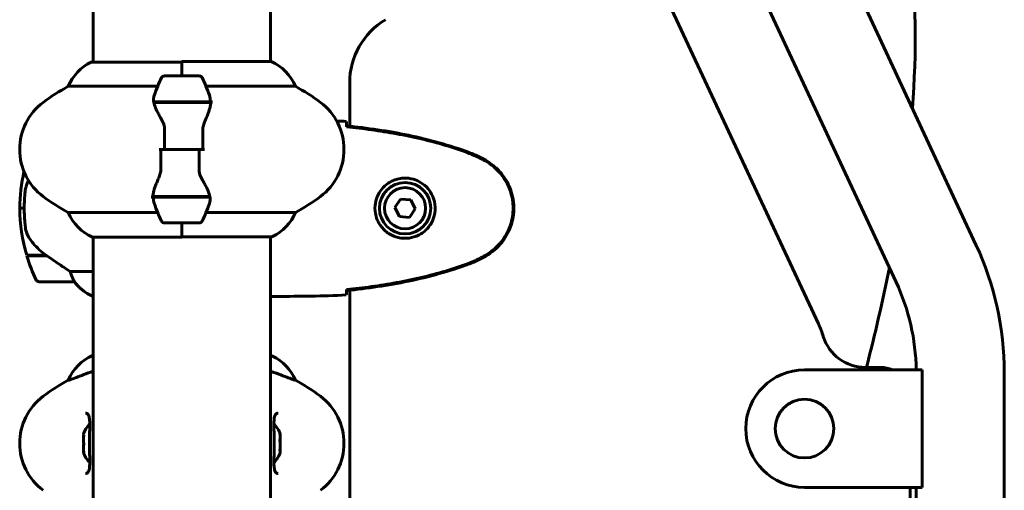
# Model space of a CAD drawing. Units: millimetres. Extents: x 2503 to 19359, y -918 to 14713.
# Drawn here: x 14124 to 14459, y 13625 to 13785 of the extents above; entities that cross this region are included whole.
import ezdxf

# ---------------------------------------------------------------- set-up
doc = ezdxf.new("R2010")
doc.units = ezdxf.units.MM
doc.header["$LTSCALE"] = 60
doc.layers.add('Widoczne (ISO)', color=7, linetype='Continuous', lineweight=60)

msp = doc.modelspace()

# ---------------------------------------------------------------- linework, layer by layer
at = {"layer": 'Widoczne (ISO)'}
for p, q in [((14149.2, 13871.35), (14149.2, 13770.8)), ((14209.5, 13871.35), (14209.5, 13770.98)), ((14380.7, 13856.6), (14449.7, 13708.63)), ((14353.51, 13843.92), (14422.51, 13695.95)), ((14396.07, 13681.67), (14342.22, 13797.17)), ((14179.35, 13770.8), (14148.65, 13770.8)), ((14179.35, 13766.07), (14179.35, 13770.98)), ((14209.77, 13770.98), (14179.35, 13770.98)), ((14179.35, 13766.07), (14179.35, 13770.74)), ((14185.35, 13766.07), (14173.35, 13766.07)), ((14236.5, 13763.77), (14236.5, 13748.98)), ((14140.69, 13762.56), (14171.13, 13762.56)), ((14187.58, 13762.56), (14218.02, 13762.56)), ((14169.8, 13757.27), (14188.91, 13757.27)), ((14169.83, 13757.07), (14189.24, 13757.07)), ((14174.3, 13757.27), (14174.3, 13757.07)), ((14174.41, 13757.07), (14174.41, 13757.27)), ((14174.68, 13757.07), (14174.68, 13757.27)), ((14174.74, 13757.27), (14174.74, 13757.07)), ((14175.27, 13757.07), (14175.27, 13757.27)), ((14175.49, 13757.07), (14175.49, 13757.27)), ((14175.98, 13757.27), (14175.98, 13757.07)), ((14176.83, 13757.07), (14176.83, 13757.27)), ((14176.97, 13757.07), (14176.97, 13757.27)), ((14177.8, 13757.27), (14177.8, 13757.07)), ((14178.83, 13757.07), (14178.83, 13757.27)), ((14178.85, 13757.07), (14178.85, 13757.27)), ((14179.85, 13757.07), (14179.85, 13757.27)), ((14179.88, 13757.27), (14179.88, 13757.07)), ((14180.91, 13757.07), (14180.91, 13757.27)), ((14181.74, 13757.07), (14181.74, 13757.27)), ((14181.88, 13757.27), (14181.88, 13757.07)), ((14182.73, 13757.07), (14182.73, 13757.27)), ((14183.22, 13757.07), (14183.22, 13757.27)), ((14183.44, 13757.27), (14183.44, 13757.07)), ((14183.97, 13757.07), (14183.97, 13757.27)), ((14184.03, 13757.07), (14184.03, 13757.27)), ((14184.29, 13757.27), (14184.29, 13757.07)), ((14184.4, 13757.07), (14184.4, 13757.27)), ((14188.91, 13757.27), (14189.8, 13757.27)), ((14235.45, 13749.09), (14235.45, 13748.76)), ((14173.42, 13741.07), (14171.69, 13741.07)), ((14173.42, 13741.07), (14185.29, 13741.07)), ((14185.29, 13741.07), (14173.42, 13741.07)), ((14185.29, 13741.07), (14187.02, 13741.07)), ((14169.8, 13724.87), (14168.91, 13724.87)), ((14188.87, 13725.07), (14169.47, 13725.07)), ((14188.91, 13724.87), (14169.8, 13724.87)), ((14174.3, 13725.07), (14174.3, 13724.87)), ((14174.41, 13724.87), (14174.41, 13725.07)), ((14174.68, 13724.87), (14174.68, 13725.07)), ((14174.74, 13725.07), (14174.74, 13724.87)), ((14175.27, 13724.87), (14175.27, 13725.07)), ((14175.49, 13724.87), (14175.49, 13725.07)), ((14175.98, 13725.07), (14175.98, 13724.87)), ((14176.83, 13724.87), (14176.83, 13725.07)), ((14176.97, 13724.87), (14176.97, 13725.07)), ((14177.8, 13725.07), (14177.8, 13724.87)), ((14178.83, 13724.87), (14178.83, 13725.07)), ((14178.85, 13724.87), (14178.85, 13725.07)), ((14179.85, 13724.87), (14179.85, 13725.07)), ((14179.88, 13725.07), (14179.88, 13724.87)), ((14180.91, 13724.87), (14180.91, 13725.07)), ((14181.74, 13724.87), (14181.74, 13725.07)), ((14181.88, 13725.07), (14181.88, 13724.87)), ((14182.73, 13724.87), (14182.73, 13725.07)), ((14183.22, 13724.87), (14183.22, 13725.07)), ((14183.44, 13725.07), (14183.44, 13724.87)), ((14183.97, 13724.87), (14183.97, 13725.07)), ((14184.03, 13724.87), (14184.03, 13725.07)), ((14184.29, 13725.07), (14184.29, 13724.87)), ((14184.4, 13724.87), (14184.4, 13725.07)), ((14253.83, 13724.18), (14251.9, 13721.31)), ((14257.29, 13723.95), (14253.83, 13724.18)), ((14258.81, 13720.84), (14257.29, 13723.95)), ((14124.2, 13721.07), (14125.7, 13721.07)), ((14125.7, 13721.07), (14124.2, 13721.07)), ((14251.9, 13721.31), (14253.42, 13718.2)), ((14256.88, 13717.96), (14258.81, 13720.84)), ((14171.13, 13719.59), (14140.69, 13719.59)), ((14218.02, 13719.59), (14187.58, 13719.59)), ((14253.42, 13718.2), (14256.88, 13717.96)), ((14173.35, 13716.07), (14185.35, 13716.07)), ((14179.35, 13716.07), (14179.35, 13711.4)), ((14179.35, 13716.07), (14179.35, 13711.17)), ((14148.94, 13711.17), (14179.35, 13711.17)), ((14149.2, 13711.17), (14149.2, 13490.8)), ((14179.35, 13711.35), (14210.05, 13711.35)), ((14209.5, 13711.35), (14209.5, 13490.98)), ((14133.12, 13705.07), (14126.53, 13705.07)), ((14133.41, 13704.87), (14126.59, 13704.87)), ((14131.68, 13705.07), (14131.68, 13704.87)), ((14131.68, 13704.87), (14131.68, 13705.07)), ((14131.9, 13704.87), (14131.9, 13705.07)), ((14132.16, 13704.87), (14132.16, 13705.07)), ((14132.33, 13705.07), (14132.33, 13704.87)), ((14132.95, 13704.87), (14132.95, 13705.07)), ((14133.15, 13704.87), (14133.15, 13705.05)), ((14149.2, 13699.59), (14141.3, 13699.59)), ((14130.7, 13696.07), (14142.7, 13696.07)), ((14235.45, 13693.38), (14235.45, 13693.06)), ((14236.5, 13693.17), (14236.5, 13408.98)), ((14148.65, 13691.35), (14149.2, 13691.35)), ((14148.94, 13691.17), (14149.2, 13691.17)), ((14211.8, 13691.07), (14210.05, 13691.07)), ((14149.2, 13670.98), (14148.94, 13670.98)), ((14210.05, 13670.8), (14209.5, 13670.8)), ((14417.35, 13666.88), (14412.05, 13666.88)), ((14391.35, 13666.07), (14431.35, 13666.07)), ((14431.35, 13666.07), (14431.35, 13626.07)), ((14459.35, 13665.1), (14459.35, 13305.61)), ((14140.69, 13662.56), (14140.73, 13662.56)), ((14217.97, 13662.56), (14218.02, 13662.56)), ((14431.35, 13626.07), (14391.35, 13626.07)), ((14427.35, 13391.07), (14427.35, 13626.07)), ((14429.35, 13626.07), (14429.35, 13391.07))]:
    msp.add_line(p, q, dxfattribs=at)
for centre, radius in [((14255.35, 13721.07), 8.75), ((14255.35, 13721.07), 7), ((14391.35, 13646.07), 10)]:
    msp.add_circle(centre, radius, dxfattribs=at)
for centre, radius, start, end in [((14261.5, 13763.77), 25, 120.8931, 180), ((14155.44, 13756.36), 16, 115.9828, 157.2158), ((14148.65, 13770.3), 0.5, 90, 115.9828), ((14203.26, 13756.36), 16, 22.7842, 66.0245), ((14222.97, 13741.07), 56.11, 154.1852, 160.7681), ((14173.35, 13765.07), 1, 90, 154.1852), ((14185.35, 13765.07), 1, 25.8148, 90), ((14135.74, 13741.07), 56.11, 19.2319, 25.8148), ((14174.15, 13701.07), 70, 118.5557, 126.8699), ((14184.55, 13701.07), 70, 53.1301, 61.4443), ((14144.15, 13741.07), 20, 126.8699, 233.1301), ((14214.55, 13741.07), 20, 306.8699, 53.1301), ((14180.32, 13721.07), 56.11, 167.1295, 180), ((14174.15, 13781.07), 70, 233.1301, 241.4443), ((14184.55, 13781.07), 70, 298.5557, 306.8699), ((14180.32, 13721.07), 56.11, 180, 196.567), ((14222.97, 13741.07), 56.11, 199.2319, 205.8148), ((14135.74, 13741.07), 56.11, 334.1852, 340.7681), ((14155.44, 13725.79), 16, 202.7842, 246.0245), ((14173.35, 13717.07), 1, 205.8148, 270), ((14185.35, 13717.07), 1, 270, 334.1852), ((14203.26, 13725.79), 16, 295.9828, 337.2158), ((14210.05, 13711.85), 0.5, 270, 295.9828), ((14356.35, 13665.1), 103, 0, 25), ((14180.32, 13721.07), 56.11, 196.7801, 205.8148), ((14130.7, 13697.07), 1, 205.8148, 270), ((14142.7, 13697.07), 1, 270, 271.4176), ((14155.44, 13705.79), 16, 217.3693, 244.0172), ((14155.44, 13705.79), 16, 217.3693, 246.0245), ((14356.35, 13665.1), 73, 0.7621, 25), ((14148.65, 13691.85), 0.5, 244.0172, 270), ((14148.65, 13691.57), 0.5, 305.3151, 333.6624), ((14364.35, 13666.88), 35, 17.4576, 25), ((14412.05, 13681.88), 15, 197.4576, 270), ((14155.44, 13656.36), 16, 113.9755, 157.2158), ((14210.05, 13670.3), 0.5, 64.0172, 90), ((14203.26, 13656.36), 16, 22.7842, 64.0172), ((14417.35, 13656.88), 10, 66.8884, 90), ((14391.35, 13646.07), 20, 90, 270), ((14174.15, 13601.07), 70, 118.5557, 126.8699), ((14184.55, 13601.07), 70, 53.1301, 61.4443), ((14144.15, 13641.07), 20, 126.8699, 233.1301), ((14214.55, 13641.07), 20, 306.8699, 53.1301), ((14155.02, 13641.07), 9.67, 136.5882, 161.8761), ((14203.69, 13641.07), 9.67, 18.7538, 43.4118), ((14155.02, 13641.07), 9.67, 198.1239, 223.4118), ((14203.69, 13641.07), 9.67, 316.5882, 341.2462)]:
    msp.add_arc(centre, radius, start, end, dxfattribs=at)
for centre, major_axis, ratio, start_param, end_param in [((14155.02, 13642.39), (-9.19, 0), 0.898178, 6.093567, 6.472804), ((14155.02, 13644.07), (-9.19, 0), 0.068356, 6.260815, 6.472804), ((14155.02, 13642.75), (-9.19, 0), 0.829822, 6.122702, 6.305555), ((14203.69, 13643.2), (9.19, 0), 0.705394, 6.093567, 6.472804), ((14203.69, 13643.97), (9.19, 0), 0.261155, 6.196447, 6.472804), ((14155.02, 13639.4), (-9.19, 0), 0.829822, 6.093567, 6.472804), ((14155.02, 13639.75), (-9.19, 0), 0.898178, 6.122702, 6.305555), ((14203.69, 13640.3), (9.19, 0), 0.966549, 6.093567, 6.472804), ((14203.69, 13641.84), (9.19, 0), 0.966549, 6.196447, 6.371623), ((14203.69, 13638.95), (9.19, 0), 0.705394, 6.196447, 6.371623), ((14155.02, 13638.08), (-9.19, 0), 0.068356, 6.122702, 6.472804), ((14203.69, 13638.18), (9.19, 0), 0.261155, 6.194747, 6.472804)]:
    msp.add_ellipse(centre, major_axis=major_axis, ratio=ratio, start_param=start_param, end_param=end_param, dxfattribs=at)
for points in [[(14428.06, 13755.04), (14431, 13793.19), (14427.67, 13831.1), (14413.06, 13868.35)], [(14169.83, 13757.07), (14169.66, 13757.91), (14169.71, 13758.76), (14169.99, 13759.56)], [(14232.06, 13750.75), (14233.15, 13750.71), (14234.25, 13750.66), (14235.35, 13750.61)], [(14235.35, 13750.61), (14234.25, 13750.66), (14233.15, 13750.71), (14232.06, 13750.75)], [(14173.42, 13741.07), (14173.42, 13743.22), (14173.44, 13745.36), (14173.48, 13747.48)], [(14235.44, 13749.03), (14235.44, 13748.93), (14235.44, 13748.83), (14235.45, 13748.73)], [(14185.29, 13741.07), (14185.29, 13738.93), (14185.27, 13736.79), (14185.23, 13734.67)], [(14188.87, 13725.07), (14189.05, 13724.23), (14189, 13723.39), (14188.72, 13722.59)], [(14412.46, 13666.88), (14415.3, 13678.2), (14417.94, 13689.53), (14420.23, 13700.85)], [(14235.45, 13693.41), (14235.44, 13693.31), (14235.44, 13693.21), (14235.44, 13693.12)], [(14235.35, 13691.54), (14227.26, 13691.15), (14219.29, 13691.07), (14211.8, 13691.07)], [(14211.8, 13691.07), (14219.29, 13691.07), (14227.26, 13691.15), (14235.35, 13691.54)]]:
    msp.add_open_spline(points, degree=3, dxfattribs=at)
for points, knots in [([(14172.34, 13751.5), (14172.03, 13752.02), (14171.74, 13752.53), (14170.63, 13754.59), (14170.07, 13755.94), (14169.83, 13757.07)], [0.5724832, 0.5724832, 0.5724832, 0.5724832, 0.6422282, 0.6422282, 0.8608733, 0.8608733, 0.8608733, 0.8608733]), ([(14189.21, 13756.73), (14189.18, 13756.41), (14189.12, 13756.08), (14188.95, 13755.36), (14188.84, 13754.99), (14188.59, 13754.21), (14188.45, 13753.81), (14188.14, 13752.98), (14187.97, 13752.55), (14187.61, 13751.66), (14187.41, 13751.21), (14187.21, 13750.75)], [0, 0, 0, 0, 0.1751235, 0.1751235, 0.3502469, 0.3502469, 0.5253704, 0.5253704, 0.7004938, 0.7004938, 0.8756173, 0.8756173, 0.8756173, 0.8756173]), ([(14188.72, 13759.56), (14188.73, 13759.54), (14188.74, 13759.52), (14188.98, 13758.78), (14189.04, 13758.03), (14188.91, 13757.27)], [-1.9447116, -1.9447116, -1.9447116, -1.9447116, -1.9339859, -1.9339859, -1.5446895, -1.5446895, -1.5446895, -1.5446895]), ([(14189.21, 13756.73), (14189.22, 13756.77), (14189.22, 13756.8), (14189.23, 13756.88), (14189.23, 13756.91), (14189.24, 13756.98), (14189.24, 13757.02), (14189.24, 13757.09), (14189.24, 13757.13), (14189.25, 13757.2), (14189.25, 13757.24), (14189.25, 13757.27)], [0, 0, 0, 0, 0.0206159, 0.0206159, 0.0412319, 0.0412319, 0.0618478, 0.0618478, 0.0824637, 0.0824637, 0.1030796, 0.1030796, 0.1030796, 0.1030796]), ([(14172.34, 13751.5), (14172.67, 13750.96), (14172.96, 13750.35), (14173.39, 13748.98), (14173.5, 13748.26), (14173.48, 13747.48)], [0, 0, 0, 0, 0.2223532, 0.2223532, 0.4551306, 0.4551306, 0.4551306, 0.4551306]), ([(14187.21, 13750.75), (14187.11, 13750.52), (14187.02, 13750.27), (14186.85, 13749.77), (14186.77, 13749.51), (14186.65, 13748.97), (14186.59, 13748.7), (14186.51, 13748.14), (14186.48, 13747.85), (14186.45, 13747.28), (14186.44, 13746.99), (14186.45, 13746.7)], [0, 0, 0, 0, 0.0831461, 0.0831461, 0.1662923, 0.1662923, 0.2494384, 0.2494384, 0.3325845, 0.3325845, 0.4157306, 0.4157306, 0.4157306, 0.4157306]), ([(14235.35, 13750.61), (14235.37, 13750.38), (14235.39, 13750.07), (14235.42, 13749.48), (14235.43, 13749.26), (14235.44, 13749.03)], [34.7828406, 34.7828406, 34.7828406, 34.7828406, 35.3783959, 35.3783959, 35.6691337, 35.6691337, 35.6691337, 35.6691337]), ([(14186.45, 13746.7), (14186.46, 13746.33), (14186.47, 13745.95), (14186.48, 13745.21), (14186.49, 13744.83), (14186.5, 13744.08), (14186.5, 13743.71), (14186.51, 13742.95), (14186.51, 13742.58), (14186.52, 13741.83), (14186.52, 13741.45), (14186.52, 13741.07)], [-1.2620829, -1.2620829, -1.2620829, -1.2620829, -1.1493558, -1.1493558, -1.0366287, -1.0366287, -0.9239015, -0.9239015, -0.8111744, -0.8111744, -0.6984473, -0.6984473, -0.6984473, -0.6984473]), ([(14277.31, 13739.97), (14270.55, 13742.52), (14263.54, 13744.44), (14249.54, 13747.35), (14242.48, 13748.36), (14235.45, 13749.09)], [0.000151, 0.000151, 0.000151, 0.000151, 2.167015, 2.167015, 4.288732, 4.288732, 4.288732, 4.288732]), ([(14277.22, 13739.74), (14274.54, 13740.74), (14271.83, 13741.64), (14266.35, 13743.27), (14263.59, 13744), (14258.02, 13745.31), (14255.21, 13745.89), (14249.58, 13746.91), (14246.76, 13747.36), (14241.1, 13748.14), (14238.27, 13748.47), (14235.45, 13748.76)], [0, 0, 0, 0, 0.849868, 0.849868, 1.699736, 1.699736, 2.549604, 2.549604, 3.399472, 3.399472, 4.249236, 4.249236, 4.249236, 4.249236]), ([(14172.26, 13735.45), (14172.25, 13735.82), (14172.24, 13736.19), (14172.23, 13736.94), (14172.22, 13737.32), (14172.21, 13738.07), (14172.2, 13738.44), (14172.2, 13739.19), (14172.19, 13739.57), (14172.19, 13740.32), (14172.19, 13740.7), (14172.19, 13741.07)], [-1.2620829, -1.2620829, -1.2620829, -1.2620829, -1.1493558, -1.1493558, -1.0366287, -1.0366287, -0.9239015, -0.9239015, -0.8111744, -0.8111744, -0.6984473, -0.6984473, -0.6984473, -0.6984473]), ([(14282.79, 13737.38), (14281.92, 13737.87), (14281.04, 13738.34), (14279.21, 13739.21), (14278.27, 13739.61), (14277.31, 13739.97)], [0.0059124, 0.0059124, 0.0059124, 0.0059124, 0.3050797, 0.3050797, 0.6119118, 0.6119118, 0.6119118, 0.6119118]), ([(14282.65, 13737.14), (14282.31, 13737.34), (14281.96, 13737.53), (14281.25, 13737.91), (14280.9, 13738.1), (14280.18, 13738.46), (14279.82, 13738.63), (14279.09, 13738.97), (14278.72, 13739.13), (14277.97, 13739.45), (14277.6, 13739.6), (14277.22, 13739.74)], [0, 0, 0, 0, 0.1171077, 0.1171077, 0.2342154, 0.2342154, 0.351323, 0.351323, 0.4684307, 0.4684307, 0.5855384, 0.5855384, 0.5855384, 0.5855384]), ([(14282.65, 13705.01), (14283.59, 13705.55), (14284.5, 13706.17), (14286.14, 13707.53), (14286.89, 13708.25), (14288.23, 13709.77), (14288.83, 13710.58), (14289.88, 13712.27), (14290.34, 13713.15), (14291.1, 13714.95), (14291.4, 13715.88), (14291.86, 13717.77), (14292.01, 13718.73), (14292.16, 13720.66), (14292.15, 13721.62), (14291.99, 13723.54), (14291.83, 13724.5), (14291.37, 13726.38), (14291.06, 13727.3), (14290.3, 13729.08), (14289.85, 13729.94), (14288.8, 13731.61), (14288.21, 13732.4), (14286.9, 13733.89), (14286.18, 13734.58), (14284.55, 13735.94), (14283.62, 13736.58), (14282.65, 13737.14)], [0, 0, 0, 0, 0.309737, 0.309737, 0.601073, 0.601073, 0.885288, 0.885288, 1.162586, 1.162586, 1.437627, 1.437627, 1.709863, 1.709863, 1.980965, 1.980965, 2.253779, 2.253779, 2.525671, 2.525671, 2.801201, 2.801201, 3.078831, 3.078831, 3.362527, 3.362527, 3.680704, 3.680704, 3.680704, 3.680704]), ([(14282.79, 13704.77), (14284.94, 13706.01), (14286.83, 13707.63), (14289.91, 13711.52), (14291.05, 13713.75), (14292.36, 13718.46), (14292.54, 13720.88), (14291.97, 13725.65), (14291.22, 13727.95), (14289.17, 13731.63), (14288.07, 13733.08), (14285.58, 13735.53), (14284.24, 13736.54), (14282.79, 13737.38)], [0.03914, 0.03914, 0.03914, 0.03914, 0.785446, 0.785446, 1.53395, 1.53395, 2.25925, 2.25925, 2.981422, 2.981422, 3.528263, 3.528263, 4.033004, 4.033004, 4.033004, 4.033004]), ([(14171.49, 13731.4), (14171.59, 13731.63), (14171.69, 13731.87), (14171.86, 13732.38), (14171.93, 13732.64), (14172.06, 13733.17), (14172.12, 13733.45), (14172.2, 13734.01), (14172.23, 13734.29), (14172.26, 13734.87), (14172.26, 13735.16), (14172.26, 13735.45)], [0, 0, 0, 0, 0.0831461, 0.0831461, 0.1662923, 0.1662923, 0.2494384, 0.2494384, 0.3325845, 0.3325845, 0.4157306, 0.4157306, 0.4157306, 0.4157306]), ([(14186.37, 13730.64), (14186.04, 13731.19), (14185.74, 13731.8), (14185.32, 13733.16), (14185.21, 13733.89), (14185.23, 13734.67)], [0, 0, 0, 0, 0.2223532, 0.2223532, 0.4551306, 0.4551306, 0.4551306, 0.4551306]), ([(14127.17, 13730.51), (14127.09, 13730.37), (14127.02, 13730.23), (14126.82, 13729.83), (14126.7, 13729.57), (14126.5, 13729.03), (14126.41, 13728.76), (14126.25, 13728.2), (14126.19, 13727.92), (14126.08, 13727.34), (14126.04, 13727.05), (14126.01, 13726.76)], [0.0357788, 0.0357788, 0.0357788, 0.0357788, 0.0831461, 0.0831461, 0.1662923, 0.1662923, 0.2494384, 0.2494384, 0.3325845, 0.3325845, 0.4157306, 0.4157306, 0.4157306, 0.4157306]), ([(14169.49, 13725.42), (14169.53, 13725.73), (14169.59, 13726.07), (14169.76, 13726.79), (14169.87, 13727.16), (14170.11, 13727.94), (14170.26, 13728.34), (14170.57, 13729.17), (14170.74, 13729.6), (14171.1, 13730.48), (14171.3, 13730.94), (14171.49, 13731.4)], [0, 0, 0, 0, 0.1751235, 0.1751235, 0.3502469, 0.3502469, 0.5253704, 0.5253704, 0.7004938, 0.7004938, 0.8756173, 0.8756173, 0.8756173, 0.8756173]), ([(14186.37, 13730.64), (14186.68, 13730.13), (14186.97, 13729.62), (14188.07, 13727.56), (14188.64, 13726.2), (14188.87, 13725.07)], [0.5724832, 0.5724832, 0.5724832, 0.5724832, 0.6422282, 0.6422282, 0.8608733, 0.8608733, 0.8608733, 0.8608733]), ([(14254.98, 13710.83), (14254.3, 13710.85), (14253.63, 13710.95), (14251.96, 13711.34), (14251.01, 13711.73), (14249.63, 13712.55), (14249.16, 13712.88), (14247.85, 13714), (14247.09, 13714.89), (14246.05, 13716.7), (14245.7, 13717.5), (14245.15, 13719.52), (14245.04, 13720.77), (14245.24, 13723.01), (14245.48, 13724), (14246.25, 13725.91), (14246.79, 13726.79), (14248.08, 13728.36), (14248.82, 13729.03), (14250.12, 13729.9), (14250.62, 13730.18), (14251.66, 13730.65), (14252.2, 13730.84), (14253.41, 13731.16), (14254.08, 13731.27), (14255.91, 13731.37), (14257.09, 13731.25), (14259.08, 13730.66), (14259.87, 13730.32), (14261.59, 13729.29), (14262.47, 13728.54), (14263.81, 13726.94), (14264.32, 13726.13), (14265.24, 13724.07), (14265.55, 13722.74), (14265.64, 13720.1), (14265.42, 13718.74), (14264.49, 13716.24), (14263.76, 13715.05), (14261.82, 13712.99), (14260.55, 13712.12), (14258.11, 13711.13), (14256.98, 13710.9), (14255.59, 13710.82), (14255.28, 13710.82), (14254.98, 13710.83)], [-6.909916, -6.909916, -6.909916, -6.909916, -6.678187, -6.678187, -6.307421, -6.307421, -6.099272, -6.099272, -5.691755, -5.691755, -5.410793, -5.410793, -5.04443, -5.04443, -4.733913, -4.733913, -4.389128, -4.389128, -4.031248, -4.031248, -3.824879, -3.824879, -3.618512, -3.618512, -3.383004, -3.383004, -3.001582, -3.001582, -2.738223, -2.738223, -2.395647, -2.395647, -2.112934, -2.112934, -1.715272, -1.715272, -1.315068, -1.315068, -0.909692, -0.909692, -0.460238, -0.460238, -0.101058, -0.101058, 0, 0, 0, 0]), ([(14126.01, 13726.76), (14125.99, 13726.59), (14125.97, 13726.4), (14125.92, 13725.87), (14125.89, 13725.52), (14125.83, 13724.71), (14125.8, 13724.28), (14125.75, 13723.33), (14125.73, 13722.83), (14125.71, 13721.9), (14125.7, 13721.48), (14125.7, 13721.07), (14125.7, 13720.8), (14125.71, 13720.53), (14125.72, 13719.84), (14125.73, 13719.43), (14125.75, 13718.83), (14125.76, 13718.61), (14125.79, 13718.02), (14125.81, 13717.67), (14125.85, 13717.07), (14125.87, 13716.82), (14125.92, 13716.23), (14125.95, 13715.93), (14126.01, 13715.38), (14126.03, 13715.15), (14126.07, 13714.85), (14126.08, 13714.75), (14126.09, 13714.67)], [6.914575, 6.914575, 6.914575, 6.914575, 7.025602, 7.025602, 7.185634, 7.185634, 7.334276, 7.334276, 7.470354, 7.470354, 7.570079, 7.570079, 7.570079, 7.635772, 7.635772, 7.74088, 7.74088, 7.801274, 7.801274, 7.91791, 7.91791, 8.016058, 8.016058, 8.170389, 8.170389, 8.327265, 8.327265, 8.406835, 8.406835, 8.406835, 8.406835]), ([(14169.49, 13725.42), (14169.49, 13725.38), (14169.49, 13725.34), (14169.48, 13725.27), (14169.48, 13725.23), (14169.47, 13725.16), (14169.47, 13725.13), (14169.47, 13725.05), (14169.46, 13725.02), (14169.46, 13724.95), (14169.46, 13724.91), (14169.46, 13724.87)], [0, 0, 0, 0, 0.0206159, 0.0206159, 0.0412319, 0.0412319, 0.0618478, 0.0618478, 0.0824637, 0.0824637, 0.1030796, 0.1030796, 0.1030796, 0.1030796]), ([(14169.99, 13722.59), (14169.98, 13722.61), (14169.97, 13722.63), (14169.73, 13723.37), (14169.67, 13724.12), (14169.8, 13724.87)], [-1.9447116, -1.9447116, -1.9447116, -1.9447116, -1.9339859, -1.9339859, -1.5446895, -1.5446895, -1.5446895, -1.5446895]), ([(14127.56, 13710.64), (14127.18, 13711.19), (14126.86, 13711.8), (14126.35, 13713.16), (14126.18, 13713.89), (14126.09, 13714.67)], [0, 0, 0, 0, 0.2223532, 0.2223532, 0.4551306, 0.4551306, 0.4551306, 0.4551306]), ([(14127.56, 13710.64), (14127.92, 13710.13), (14128.31, 13709.62), (14130.04, 13707.56), (14131.54, 13706.2), (14133.12, 13705.07)], [0.5724832, 0.5724832, 0.5724832, 0.5724832, 0.6422282, 0.6422282, 0.8608733, 0.8608733, 0.8608733, 0.8608733]), ([(14133.12, 13705.07), (14134.42, 13704.15), (14135.76, 13703.22), (14137.78, 13701.86), (14138.49, 13701.4), (14139.93, 13700.46), (14140.65, 13700), (14141.3, 13699.59)], [0, 0, 0, 0, 0.481827, 0.481827, 0.74882, 0.74882, 1.050013, 1.050013, 1.050013, 1.050013]), ([(14277.22, 13702.41), (14277.6, 13702.55), (14277.97, 13702.7), (14278.72, 13703.01), (14279.09, 13703.18), (14279.82, 13703.51), (14280.18, 13703.69), (14280.9, 13704.05), (14281.25, 13704.23), (14281.96, 13704.61), (14282.31, 13704.81), (14282.65, 13705.01)], [0, 0, 0, 0, 0.1171077, 0.1171077, 0.2342154, 0.2342154, 0.351323, 0.351323, 0.4684307, 0.4684307, 0.5855384, 0.5855384, 0.5855384, 0.5855384]), ([(14277.31, 13702.18), (14278.27, 13702.53), (14279.21, 13702.94), (14281.04, 13703.81), (14281.92, 13704.27), (14282.79, 13704.77)], [0.0001517, 0.0001517, 0.0001517, 0.0001517, 0.3070421, 0.3070421, 0.6062661, 0.6062661, 0.6062661, 0.6062661]), ([(14235.45, 13693.38), (14238.27, 13693.67), (14241.1, 13694.01), (14246.76, 13694.79), (14249.58, 13695.24), (14255.21, 13696.26), (14258.02, 13696.84), (14263.59, 13698.14), (14266.35, 13698.87), (14271.83, 13700.51), (14274.54, 13701.41), (14277.22, 13702.41)], [5.523572, 5.523572, 5.523572, 5.523572, 6.373336, 6.373336, 7.223204, 7.223204, 8.073072, 8.073072, 8.92294, 8.92294, 9.772808, 9.772808, 9.772808, 9.772808]), ([(14235.45, 13693.06), (14242.48, 13693.79), (14249.54, 13694.8), (14263.54, 13697.7), (14270.55, 13699.63), (14277.31, 13702.18)], [0.03904, 0.03904, 0.03904, 0.03904, 2.160856, 2.160856, 4.32787, 4.32787, 4.32787, 4.32787]), ([(14141.3, 13699.59), (14141.45, 13699.08), (14141.62, 13698.61), (14142.04, 13697.57), (14142.29, 13697.05), (14142.51, 13696.64)], [0.0001663, 0.0001663, 0.0001663, 0.0001663, 0.190884, 0.190884, 0.4484016, 0.4484016, 0.4484016, 0.4484016]), ([(14142.51, 13696.64), (14142.56, 13696.53), (14142.63, 13696.39), (14142.74, 13696.15), (14142.74, 13696.1), (14142.74, 13696.08), (14142.73, 13696.08), (14142.73, 13696.07), (14142.73, 13696.07), (14142.73, 13696.07)], [0, 0, 0, 0, 0.0649331, 0.0649331, 0.1383366, 0.1383366, 0.1704192, 0.1704192, 0.1962839, 0.1962839, 0.1962839, 0.1962839]), ([(14235.44, 13693.12), (14235.43, 13692.88), (14235.42, 13692.67), (14235.39, 13692.08), (14235.37, 13691.76), (14235.35, 13691.54)], [9.0036319, 9.0036319, 9.0036319, 9.0036319, 9.2941564, 9.2941564, 9.8897117, 9.8897117, 9.8897117, 9.8897117]), ([(14209.5, 13691.22), (14209.53, 13691.22), (14209.55, 13691.21), (14209.63, 13691.18), (14209.69, 13691.16), (14209.78, 13691.13), (14209.82, 13691.12), (14209.88, 13691.1), (14209.9, 13691.1), (14209.94, 13691.08), (14209.95, 13691.07), (14210.05, 13691.07)], [9.2201552, 9.2201552, 9.2201552, 9.2201552, 9.259591, 9.259591, 9.3923584, 9.3923584, 9.5251257, 9.5251257, 9.5915094, 9.5915094, 9.6578931, 9.6578931, 9.6578931, 9.6578931]), ([(14209.5, 13691.15), (14209.75, 13691.1), (14209.93, 13691.07), (14210.05, 13691.07), (14210.05, 13691.07), (14210.05, 13691.07)], [2.936644, 2.936644, 2.936644, 2.936644, 3.1347187, 3.1347187, 3.136385, 3.136385, 3.136385, 3.136385]), ([(14149.2, 13665.62), (14146.81, 13664.79), (14144.87, 13664.05), (14142.54, 13663.17), (14141.86, 13662.91), (14141.04, 13662.62), (14140.81, 13662.56), (14140.73, 13662.56)], [3.552432, 3.552432, 3.552432, 3.552432, 4.840595, 4.840595, 5.656639, 5.656639, 6.296646, 6.296646, 6.296646, 6.296646]), ([(14217.97, 13662.56), (14217.83, 13662.56), (14217.19, 13662.78), (14214.84, 13663.67), (14213.02, 13664.38), (14210.3, 13665.35), (14209.91, 13665.49), (14209.5, 13665.62)], [0.155968, 0.155968, 0.155968, 0.155968, 1.115261, 1.115261, 2.198537, 2.198537, 2.373302, 2.373302, 2.373302, 2.373302]), ([(14146.52, 13651.32), (14146.72, 13651.32), (14146.89, 13651.29), (14147.19, 13651.17), (14147.33, 13651.08), (14147.54, 13650.79), (14147.63, 13650.62), (14147.77, 13650.22), (14147.82, 13650.01), (14147.9, 13649.52), (14147.93, 13649.24), (14147.98, 13648.61), (14147.99, 13648.25), (14148, 13647.46), (14148, 13647.03), (14147.99, 13646.1), (14147.98, 13645.6), (14147.96, 13644.56), (14147.95, 13644.01), (14147.93, 13642.89), (14147.92, 13642.32), (14147.92, 13641.18), (14147.92, 13640.6), (14147.93, 13639.45), (14147.94, 13638.88), (14147.95, 13637.77), (14147.97, 13637.23), (14147.99, 13636.2), (14148, 13635.69), (14148, 13634.76), (14148, 13634.33), (14147.98, 13633.54), (14147.96, 13633.19), (14147.89, 13632.57), (14147.85, 13632.31), (14147.75, 13631.86), (14147.69, 13631.68), (14147.55, 13631.37), (14147.47, 13631.25), (14147.28, 13631.04), (14147.17, 13630.97), (14146.89, 13630.85), (14146.72, 13630.82), (14146.52, 13630.82)], [-3.31875, -3.31875, -3.31875, -3.31875, -3.151981, -3.151981, -2.948701, -2.948701, -2.789465, -2.789465, -2.659795, -2.659795, -2.526472, -2.526472, -2.382711, -2.382711, -2.230174, -2.230174, -2.071143, -2.071143, -1.90807, -1.90807, -1.744779, -1.744779, -1.580097, -1.580097, -1.416431, -1.416431, -1.252912, -1.252912, -1.090636, -1.090636, -0.933327, -0.933327, -0.78264, -0.78264, -0.643375, -0.643375, -0.512662, -0.512662, -0.379123, -0.379123, -0.210279, -0.210279, -0.041435, -0.041435, -0.041435, -0.041435]), ([(14212.19, 13630.82), (14211.99, 13630.82), (14211.82, 13630.85), (14211.51, 13630.97), (14211.38, 13631.07), (14211.16, 13631.36), (14211.08, 13631.53), (14210.94, 13631.93), (14210.89, 13632.14), (14210.81, 13632.63), (14210.78, 13632.91), (14210.73, 13633.54), (14210.72, 13633.89), (14210.71, 13634.68), (14210.71, 13635.12), (14210.72, 13636.05), (14210.73, 13636.55), (14210.75, 13637.59), (14210.76, 13638.14), (14210.78, 13639.26), (14210.78, 13639.83), (14210.79, 13640.97), (14210.79, 13641.55), (14210.78, 13642.7), (14210.77, 13643.27), (14210.75, 13644.38), (14210.74, 13644.91), (14210.72, 13645.95), (14210.71, 13646.45), (14210.71, 13647.39), (14210.71, 13647.82), (14210.73, 13648.6), (14210.75, 13648.96), (14210.81, 13649.57), (14210.86, 13649.84), (14210.96, 13650.29), (14211.02, 13650.47), (14211.16, 13650.77), (14211.24, 13650.89), (14211.43, 13651.1), (14211.54, 13651.18), (14211.82, 13651.29), (14211.99, 13651.32), (14212.19, 13651.32)], [-3.31875, -3.31875, -3.31875, -3.31875, -3.151981, -3.151981, -2.948701, -2.948701, -2.789465, -2.789465, -2.659795, -2.659795, -2.526472, -2.526472, -2.382711, -2.382711, -2.230174, -2.230174, -2.071143, -2.071143, -1.90807, -1.90807, -1.744779, -1.744779, -1.580097, -1.580097, -1.416431, -1.416431, -1.252912, -1.252912, -1.090636, -1.090636, -0.933327, -0.933327, -0.78264, -0.78264, -0.643375, -0.643375, -0.512662, -0.512662, -0.379123, -0.379123, -0.210279, -0.210279, -0.041435, -0.041435, -0.041435, -0.041435])]:
    msp.add_open_spline(points, degree=3, knots=knots, dxfattribs=at)

doc.saveas('drawing.dxf')
